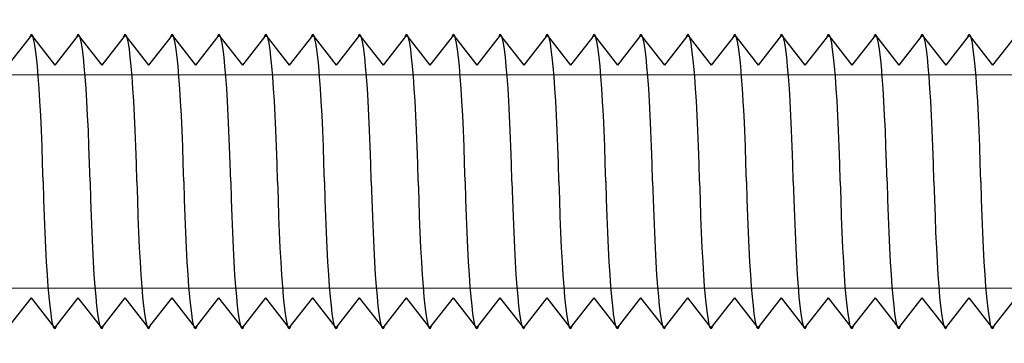
# Model space of a CAD drawing. Units: millimetres. Extents: x 63 to 500, y 16 to 516.
# Drawn here: x 169 to 196, y 251 to 259 of the extents above; entities that cross this region are included whole.
import ezdxf

# ---------------------------------------------------------------- set-up
doc = ezdxf.new("R2010")
doc.units = ezdxf.units.MM
doc.header["$MEASUREMENT"] = 0
doc.layers.add('Layer 1', color=7, linetype='Continuous')

# ---------------------------------------------------------------- blocks, each defined once
blk = doc.blocks.new('block 51')
at = {"layer": 'Layer 1', "color": 7, "lineweight": 20, "true_color": 0xffffff}
blk.add_lwpolyline([(153.438, 257.846), (285.438, 257.846), (285.438, 252.163), (153.438, 252.163), (153.438, 257.846)], dxfattribs=at)
blk = doc.blocks.new('block 469')
at = {"layer": 'Layer 1', "color": 7, "lineweight": 25, "true_color": 0xffffff}
blk.add_lwpolyline([(192.256, 258.904), (191.631, 258.104)], dxfattribs=at)
blk = doc.blocks.new('block 470')
at = {"layer": 'Layer 1', "color": 7, "lineweight": 25, "true_color": 0xffffff}
blk.add_lwpolyline([(192.256, 258.904), (192.881, 258.104)], dxfattribs=at)
blk = doc.blocks.new('block 471')
at = {"layer": 'Layer 1', "color": 7, "lineweight": 25, "true_color": 0xffffff}
blk.add_open_spline([(192.568, 255.005), (192.504, 257.606), (192.346, 259.321), (192.214, 258.852)], degree=3, dxfattribs=at)
blk = doc.blocks.new('block 472')
at = {"layer": 'Layer 1', "color": 7, "lineweight": 25, "true_color": 0xffffff}
blk.add_open_spline([(193.819, 255.005), (193.883, 252.403), (194.041, 250.69), (194.173, 251.157)], degree=3, dxfattribs=at)
blk = doc.blocks.new('block 473')
at = {"layer": 'Layer 1', "color": 7, "lineweight": 25, "true_color": 0xffffff}
blk.add_lwpolyline([(193.506, 258.904), (194.131, 258.104)], dxfattribs=at)
blk = doc.blocks.new('block 474')
at = {"layer": 'Layer 1', "color": 7, "lineweight": 25, "true_color": 0xffffff}
blk.add_lwpolyline([(194.756, 258.904), (194.131, 258.104)], dxfattribs=at)
blk = doc.blocks.new('block 475')
at = {"layer": 'Layer 1', "color": 7, "lineweight": 25, "true_color": 0xffffff}
blk.add_lwpolyline([(194.756, 258.904), (195.381, 258.104)], dxfattribs=at)
blk = doc.blocks.new('block 476')
at = {"layer": 'Layer 1', "color": 7, "lineweight": 25, "true_color": 0xffffff}
blk.add_lwpolyline([(193.506, 258.904), (192.881, 258.104)], dxfattribs=at)
blk = doc.blocks.new('block 477')
at = {"layer": 'Layer 1', "color": 7, "lineweight": 25, "true_color": 0xffffff}
blk.add_open_spline([(195.068, 255.005), (195.004, 257.606), (194.847, 259.321), (194.714, 258.852)], degree=3, dxfattribs=at)
blk = doc.blocks.new('block 478')
at = {"layer": 'Layer 1', "color": 7, "lineweight": 25, "true_color": 0xffffff}
blk.add_open_spline([(192.568, 255.005), (192.633, 252.403), (192.791, 250.69), (192.923, 251.157)], degree=3, dxfattribs=at)
blk = doc.blocks.new('block 479')
at = {"layer": 'Layer 1', "color": 7, "lineweight": 25, "true_color": 0xffffff}
blk.add_open_spline([(193.819, 255.005), (193.754, 257.606), (193.596, 259.319), (193.464, 258.852)], degree=3, dxfattribs=at)
blk = doc.blocks.new('block 480')
at = {"layer": 'Layer 1', "color": 7, "lineweight": 25, "true_color": 0xffffff}
blk.add_lwpolyline([(194.131, 251.105), (193.506, 251.905)], dxfattribs=at)
blk = doc.blocks.new('block 481')
at = {"layer": 'Layer 1', "color": 7, "lineweight": 25, "true_color": 0xffffff}
blk.add_lwpolyline([(192.881, 251.105), (193.506, 251.905)], dxfattribs=at)
blk = doc.blocks.new('block 482')
at = {"layer": 'Layer 1', "color": 7, "lineweight": 25, "true_color": 0xffffff}
blk.add_lwpolyline([(194.131, 251.105), (194.756, 251.905)], dxfattribs=at)
blk = doc.blocks.new('block 483')
at = {"layer": 'Layer 1', "color": 7, "lineweight": 25, "true_color": 0xffffff}
blk.add_lwpolyline([(192.881, 251.105), (192.256, 251.905)], dxfattribs=at)
blk = doc.blocks.new('block 486')
at = {"layer": 'Layer 1', "color": 7, "lineweight": 25, "true_color": 0xffffff}
blk.add_lwpolyline([(196.007, 258.904), (195.381, 258.104)], dxfattribs=at)
blk = doc.blocks.new('block 487')
at = {"layer": 'Layer 1', "color": 7, "lineweight": 25, "true_color": 0xffffff}
blk.add_open_spline([(195.068, 255.005), (195.133, 252.403), (195.291, 250.69), (195.424, 251.157)], degree=3, dxfattribs=at)
blk = doc.blocks.new('block 490')
at = {"layer": 'Layer 1', "color": 7, "lineweight": 25, "true_color": 0xffffff}
blk.add_lwpolyline([(195.381, 251.105), (196.007, 251.905)], dxfattribs=at)
blk = doc.blocks.new('block 492')
at = {"layer": 'Layer 1', "color": 7, "lineweight": 25, "true_color": 0xffffff}
blk.add_lwpolyline([(195.381, 251.105), (194.756, 251.905)], dxfattribs=at)
blk = doc.blocks.new('block 505')
at = {"layer": 'Layer 1', "color": 7, "lineweight": 25, "true_color": 0xffffff}
blk.add_lwpolyline([(189.756, 258.904), (189.131, 258.104)], dxfattribs=at)
blk = doc.blocks.new('block 506')
at = {"layer": 'Layer 1', "color": 7, "lineweight": 25, "true_color": 0xffffff}
blk.add_lwpolyline([(189.756, 258.904), (190.38, 258.104)], dxfattribs=at)
blk = doc.blocks.new('block 507')
at = {"layer": 'Layer 1', "color": 7, "lineweight": 25, "true_color": 0xffffff}
blk.add_open_spline([(190.069, 255.005), (190.003, 257.606), (189.846, 259.321), (189.714, 258.852)], degree=3, dxfattribs=at)
blk = doc.blocks.new('block 508')
at = {"layer": 'Layer 1', "color": 7, "lineweight": 25, "true_color": 0xffffff}
blk.add_lwpolyline([(189.131, 251.105), (189.756, 251.905)], dxfattribs=at)
blk = doc.blocks.new('block 509')
at = {"layer": 'Layer 1', "color": 7, "lineweight": 25, "true_color": 0xffffff}
blk.add_open_spline([(191.319, 255.005), (191.383, 252.403), (191.54, 250.69), (191.673, 251.157)], degree=3, dxfattribs=at)
blk = doc.blocks.new('block 510')
at = {"layer": 'Layer 1', "color": 7, "lineweight": 25, "true_color": 0xffffff}
blk.add_lwpolyline([(191.006, 258.904), (191.631, 258.104)], dxfattribs=at)
blk = doc.blocks.new('block 511')
at = {"layer": 'Layer 1', "color": 7, "lineweight": 25, "true_color": 0xffffff}
blk.add_lwpolyline([(191.006, 258.904), (190.38, 258.104)], dxfattribs=at)
blk = doc.blocks.new('block 512')
at = {"layer": 'Layer 1', "color": 7, "lineweight": 25, "true_color": 0xffffff}
blk.add_open_spline([(190.069, 255.005), (190.133, 252.403), (190.29, 250.69), (190.423, 251.157)], degree=3, dxfattribs=at)
blk = doc.blocks.new('block 513')
at = {"layer": 'Layer 1', "color": 7, "lineweight": 25, "true_color": 0xffffff}
blk.add_open_spline([(191.319, 255.005), (191.254, 257.606), (191.096, 259.319), (190.964, 258.852)], degree=3, dxfattribs=at)
blk = doc.blocks.new('block 514')
at = {"layer": 'Layer 1', "color": 7, "lineweight": 25, "true_color": 0xffffff}
blk.add_lwpolyline([(191.63, 251.105), (191.006, 251.905)], dxfattribs=at)
blk = doc.blocks.new('block 515')
at = {"layer": 'Layer 1', "color": 7, "lineweight": 25, "true_color": 0xffffff}
blk.add_lwpolyline([(190.38, 251.105), (191.006, 251.905)], dxfattribs=at)
blk = doc.blocks.new('block 516')
at = {"layer": 'Layer 1', "color": 7, "lineweight": 25, "true_color": 0xffffff}
blk.add_lwpolyline([(191.631, 251.105), (192.256, 251.905)], dxfattribs=at)
blk = doc.blocks.new('block 517')
at = {"layer": 'Layer 1', "color": 7, "lineweight": 25, "true_color": 0xffffff}
blk.add_lwpolyline([(190.38, 251.105), (189.756, 251.905)], dxfattribs=at)
blk = doc.blocks.new('block 519')
at = {"layer": 'Layer 1', "color": 7, "lineweight": 25, "true_color": 0xffffff}
blk.add_open_spline([(186.318, 255.005), (186.382, 252.403), (186.541, 250.69), (186.672, 251.157)], degree=3, dxfattribs=at)
blk = doc.blocks.new('block 520')
at = {"layer": 'Layer 1', "color": 7, "lineweight": 25, "true_color": 0xffffff}
blk.add_lwpolyline([(186.005, 258.904), (186.63, 258.104)], dxfattribs=at)
blk = doc.blocks.new('block 521')
at = {"layer": 'Layer 1', "color": 7, "lineweight": 25, "true_color": 0xffffff}
blk.add_lwpolyline([(187.255, 258.904), (186.63, 258.104)], dxfattribs=at)
blk = doc.blocks.new('block 522')
at = {"layer": 'Layer 1', "color": 7, "lineweight": 25, "true_color": 0xffffff}
blk.add_lwpolyline([(187.255, 258.904), (187.881, 258.104)], dxfattribs=at)
blk = doc.blocks.new('block 523')
at = {"layer": 'Layer 1', "color": 7, "lineweight": 25, "true_color": 0xffffff}
blk.add_lwpolyline([(186.005, 258.904), (185.38, 258.104)], dxfattribs=at)
blk = doc.blocks.new('block 524')
at = {"layer": 'Layer 1', "color": 7, "lineweight": 25, "true_color": 0xffffff}
blk.add_open_spline([(187.568, 255.005), (187.503, 257.606), (187.345, 259.321), (187.213, 258.852)], degree=3, dxfattribs=at)
blk = doc.blocks.new('block 525')
at = {"layer": 'Layer 1', "color": 7, "lineweight": 25, "true_color": 0xffffff}
blk.add_open_spline([(185.068, 255.005), (185.133, 252.403), (185.291, 250.69), (185.422, 251.157)], degree=3, dxfattribs=at)
blk = doc.blocks.new('block 526')
at = {"layer": 'Layer 1', "color": 7, "lineweight": 25, "true_color": 0xffffff}
blk.add_open_spline([(186.318, 255.005), (186.253, 257.606), (186.095, 259.319), (185.964, 258.852)], degree=3, dxfattribs=at)
blk = doc.blocks.new('block 527')
at = {"layer": 'Layer 1', "color": 7, "lineweight": 25, "true_color": 0xffffff}
blk.add_lwpolyline([(186.63, 251.105), (186.005, 251.905)], dxfattribs=at)
blk = doc.blocks.new('block 528')
at = {"layer": 'Layer 1', "color": 7, "lineweight": 25, "true_color": 0xffffff}
blk.add_lwpolyline([(185.38, 251.105), (186.005, 251.905)], dxfattribs=at)
blk = doc.blocks.new('block 529')
at = {"layer": 'Layer 1', "color": 7, "lineweight": 25, "true_color": 0xffffff}
blk.add_lwpolyline([(186.63, 251.105), (187.255, 251.905)], dxfattribs=at)
blk = doc.blocks.new('block 530')
at = {"layer": 'Layer 1', "color": 7, "lineweight": 25, "true_color": 0xffffff}
blk.add_lwpolyline([(185.38, 251.105), (184.755, 251.905)], dxfattribs=at)
blk = doc.blocks.new('block 531')
at = {"layer": 'Layer 1', "color": 7, "lineweight": 25, "true_color": 0xffffff}
blk.add_open_spline([(188.818, 255.005), (188.882, 252.403), (189.04, 250.69), (189.172, 251.157)], degree=3, dxfattribs=at)
blk = doc.blocks.new('block 532')
at = {"layer": 'Layer 1', "color": 7, "lineweight": 25, "true_color": 0xffffff}
blk.add_lwpolyline([(188.506, 258.904), (189.131, 258.104)], dxfattribs=at)
blk = doc.blocks.new('block 533')
at = {"layer": 'Layer 1', "color": 7, "lineweight": 25, "true_color": 0xffffff}
blk.add_lwpolyline([(188.506, 258.904), (187.881, 258.104)], dxfattribs=at)
blk = doc.blocks.new('block 534')
at = {"layer": 'Layer 1', "color": 7, "lineweight": 25, "true_color": 0xffffff}
blk.add_open_spline([(187.568, 255.005), (187.632, 252.403), (187.79, 250.69), (187.922, 251.157)], degree=3, dxfattribs=at)
blk = doc.blocks.new('block 535')
at = {"layer": 'Layer 1', "color": 7, "lineweight": 25, "true_color": 0xffffff}
blk.add_open_spline([(188.818, 255.005), (188.753, 257.606), (188.596, 259.319), (188.463, 258.852)], degree=3, dxfattribs=at)
blk = doc.blocks.new('block 536')
at = {"layer": 'Layer 1', "color": 7, "lineweight": 25, "true_color": 0xffffff}
blk.add_lwpolyline([(189.131, 251.105), (188.506, 251.905)], dxfattribs=at)
blk = doc.blocks.new('block 537')
at = {"layer": 'Layer 1', "color": 7, "lineweight": 25, "true_color": 0xffffff}
blk.add_lwpolyline([(187.881, 251.105), (188.506, 251.905)], dxfattribs=at)
blk = doc.blocks.new('block 538')
at = {"layer": 'Layer 1', "color": 7, "lineweight": 25, "true_color": 0xffffff}
blk.add_lwpolyline([(187.881, 251.105), (187.255, 251.905)], dxfattribs=at)
blk = doc.blocks.new('block 539')
at = {"layer": 'Layer 1', "color": 7, "lineweight": 25, "true_color": 0xffffff}
blk.add_open_spline([(181.317, 255.005), (181.382, 252.403), (181.54, 250.69), (181.672, 251.157)], degree=3, dxfattribs=at)
blk = doc.blocks.new('block 540')
at = {"layer": 'Layer 1', "color": 7, "lineweight": 25, "true_color": 0xffffff}
blk.add_lwpolyline([(181.005, 258.904), (181.63, 258.104)], dxfattribs=at)
blk = doc.blocks.new('block 541')
at = {"layer": 'Layer 1', "color": 7, "lineweight": 25, "true_color": 0xffffff}
blk.add_lwpolyline([(182.255, 258.904), (181.63, 258.104)], dxfattribs=at)
blk = doc.blocks.new('block 542')
at = {"layer": 'Layer 1', "color": 7, "lineweight": 25, "true_color": 0xffffff}
blk.add_lwpolyline([(182.255, 258.904), (182.88, 258.104)], dxfattribs=at)
blk = doc.blocks.new('block 543')
at = {"layer": 'Layer 1', "color": 7, "lineweight": 25, "true_color": 0xffffff}
blk.add_lwpolyline([(181.005, 258.904), (180.38, 258.104)], dxfattribs=at)
blk = doc.blocks.new('block 544')
at = {"layer": 'Layer 1', "color": 7, "lineweight": 25, "true_color": 0xffffff}
blk.add_open_spline([(182.567, 255.005), (182.503, 257.606), (182.345, 259.321), (182.213, 258.852)], degree=3, dxfattribs=at)
blk = doc.blocks.new('block 545')
at = {"layer": 'Layer 1', "color": 7, "lineweight": 25, "true_color": 0xffffff}
blk.add_open_spline([(180.067, 255.005), (180.132, 252.403), (180.29, 250.69), (180.422, 251.157)], degree=3, dxfattribs=at)
blk = doc.blocks.new('block 546')
at = {"layer": 'Layer 1', "color": 7, "lineweight": 25, "true_color": 0xffffff}
blk.add_open_spline([(181.317, 255.005), (181.253, 257.606), (181.095, 259.319), (180.963, 258.852)], degree=3, dxfattribs=at)
blk = doc.blocks.new('block 547')
at = {"layer": 'Layer 1', "color": 7, "lineweight": 25, "true_color": 0xffffff}
blk.add_lwpolyline([(181.63, 251.105), (181.005, 251.905)], dxfattribs=at)
blk = doc.blocks.new('block 548')
at = {"layer": 'Layer 1', "color": 7, "lineweight": 25, "true_color": 0xffffff}
blk.add_lwpolyline([(180.38, 251.105), (181.005, 251.905)], dxfattribs=at)
blk = doc.blocks.new('block 549')
at = {"layer": 'Layer 1', "color": 7, "lineweight": 25, "true_color": 0xffffff}
blk.add_lwpolyline([(181.63, 251.105), (182.255, 251.905)], dxfattribs=at)
blk = doc.blocks.new('block 550')
at = {"layer": 'Layer 1', "color": 7, "lineweight": 25, "true_color": 0xffffff}
blk.add_lwpolyline([(180.38, 251.105), (179.754, 251.905)], dxfattribs=at)
blk = doc.blocks.new('block 551')
at = {"layer": 'Layer 1', "color": 7, "lineweight": 25, "true_color": 0xffffff}
blk.add_open_spline([(183.817, 255.005), (183.883, 252.403), (184.04, 250.69), (184.172, 251.157)], degree=3, dxfattribs=at)
blk = doc.blocks.new('block 552')
at = {"layer": 'Layer 1', "color": 7, "lineweight": 25, "true_color": 0xffffff}
blk.add_lwpolyline([(183.505, 258.904), (184.131, 258.104)], dxfattribs=at)
blk = doc.blocks.new('block 553')
at = {"layer": 'Layer 1', "color": 7, "lineweight": 25, "true_color": 0xffffff}
blk.add_lwpolyline([(184.755, 258.904), (184.131, 258.104)], dxfattribs=at)
blk = doc.blocks.new('block 554')
at = {"layer": 'Layer 1', "color": 7, "lineweight": 25, "true_color": 0xffffff}
blk.add_lwpolyline([(184.755, 258.904), (185.38, 258.104)], dxfattribs=at)
blk = doc.blocks.new('block 555')
at = {"layer": 'Layer 1', "color": 7, "lineweight": 25, "true_color": 0xffffff}
blk.add_lwpolyline([(183.505, 258.904), (182.88, 258.104)], dxfattribs=at)
blk = doc.blocks.new('block 556')
at = {"layer": 'Layer 1', "color": 7, "lineweight": 25, "true_color": 0xffffff}
blk.add_open_spline([(185.068, 255.005), (185.003, 257.606), (184.845, 259.321), (184.714, 258.852)], degree=3, dxfattribs=at)
blk = doc.blocks.new('block 557')
at = {"layer": 'Layer 1', "color": 7, "lineweight": 25, "true_color": 0xffffff}
blk.add_open_spline([(182.567, 255.005), (182.632, 252.403), (182.79, 250.69), (182.921, 251.157)], degree=3, dxfattribs=at)
blk = doc.blocks.new('block 558')
at = {"layer": 'Layer 1', "color": 7, "lineweight": 25, "true_color": 0xffffff}
blk.add_open_spline([(183.817, 255.005), (183.753, 257.606), (183.595, 259.319), (183.464, 258.852)], degree=3, dxfattribs=at)
blk = doc.blocks.new('block 559')
at = {"layer": 'Layer 1', "color": 7, "lineweight": 25, "true_color": 0xffffff}
blk.add_lwpolyline([(184.13, 251.105), (183.505, 251.905)], dxfattribs=at)
blk = doc.blocks.new('block 560')
at = {"layer": 'Layer 1', "color": 7, "lineweight": 25, "true_color": 0xffffff}
blk.add_lwpolyline([(182.88, 251.105), (183.505, 251.905)], dxfattribs=at)
blk = doc.blocks.new('block 561')
at = {"layer": 'Layer 1', "color": 7, "lineweight": 25, "true_color": 0xffffff}
blk.add_lwpolyline([(184.131, 251.105), (184.755, 251.905)], dxfattribs=at)
blk = doc.blocks.new('block 562')
at = {"layer": 'Layer 1', "color": 7, "lineweight": 25, "true_color": 0xffffff}
blk.add_lwpolyline([(182.88, 251.105), (182.255, 251.905)], dxfattribs=at)
blk = doc.blocks.new('block 563')
at = {"layer": 'Layer 1', "color": 7, "lineweight": 25, "true_color": 0xffffff}
blk.add_open_spline([(176.317, 255.005), (176.381, 252.403), (176.539, 250.69), (176.671, 251.157)], degree=3, dxfattribs=at)
blk = doc.blocks.new('block 564')
at = {"layer": 'Layer 1', "color": 7, "lineweight": 25, "true_color": 0xffffff}
blk.add_lwpolyline([(176.004, 258.904), (176.629, 258.104)], dxfattribs=at)
blk = doc.blocks.new('block 565')
at = {"layer": 'Layer 1', "color": 7, "lineweight": 25, "true_color": 0xffffff}
blk.add_lwpolyline([(177.255, 258.904), (176.629, 258.104)], dxfattribs=at)
blk = doc.blocks.new('block 566')
at = {"layer": 'Layer 1', "color": 7, "lineweight": 25, "true_color": 0xffffff}
blk.add_lwpolyline([(177.255, 258.904), (177.879, 258.104)], dxfattribs=at)
blk = doc.blocks.new('block 567')
at = {"layer": 'Layer 1', "color": 7, "lineweight": 25, "true_color": 0xffffff}
blk.add_lwpolyline([(176.004, 258.904), (175.379, 258.104)], dxfattribs=at)
blk = doc.blocks.new('block 568')
at = {"layer": 'Layer 1', "color": 7, "lineweight": 25, "true_color": 0xffffff}
blk.add_open_spline([(177.567, 255.005), (177.502, 257.606), (177.345, 259.321), (177.213, 258.852)], degree=3, dxfattribs=at)
blk = doc.blocks.new('block 569')
at = {"layer": 'Layer 1', "color": 7, "lineweight": 25, "true_color": 0xffffff}
blk.add_open_spline([(175.067, 255.005), (175.131, 252.403), (175.289, 250.69), (175.421, 251.157)], degree=3, dxfattribs=at)
blk = doc.blocks.new('block 570')
at = {"layer": 'Layer 1', "color": 7, "lineweight": 25, "true_color": 0xffffff}
blk.add_open_spline([(176.317, 255.005), (176.252, 257.606), (176.095, 259.319), (175.962, 258.852)], degree=3, dxfattribs=at)
blk = doc.blocks.new('block 571')
at = {"layer": 'Layer 1', "color": 7, "lineweight": 25, "true_color": 0xffffff}
blk.add_lwpolyline([(176.629, 251.105), (176.004, 251.905)], dxfattribs=at)
blk = doc.blocks.new('block 572')
at = {"layer": 'Layer 1', "color": 7, "lineweight": 25, "true_color": 0xffffff}
blk.add_lwpolyline([(175.379, 251.105), (176.004, 251.905)], dxfattribs=at)
blk = doc.blocks.new('block 573')
at = {"layer": 'Layer 1', "color": 7, "lineweight": 25, "true_color": 0xffffff}
blk.add_lwpolyline([(176.629, 251.105), (177.255, 251.905)], dxfattribs=at)
blk = doc.blocks.new('block 574')
at = {"layer": 'Layer 1', "color": 7, "lineweight": 25, "true_color": 0xffffff}
blk.add_lwpolyline([(175.379, 251.105), (174.754, 251.905)], dxfattribs=at)
blk = doc.blocks.new('block 575')
at = {"layer": 'Layer 1', "color": 7, "lineweight": 25, "true_color": 0xffffff}
blk.add_open_spline([(178.817, 255.005), (178.882, 252.403), (179.04, 250.69), (179.172, 251.157)], degree=3, dxfattribs=at)
blk = doc.blocks.new('block 576')
at = {"layer": 'Layer 1', "color": 7, "lineweight": 25, "true_color": 0xffffff}
blk.add_lwpolyline([(178.505, 258.904), (179.13, 258.104)], dxfattribs=at)
blk = doc.blocks.new('block 577')
at = {"layer": 'Layer 1', "color": 7, "lineweight": 25, "true_color": 0xffffff}
blk.add_lwpolyline([(179.754, 258.904), (179.13, 258.104)], dxfattribs=at)
blk = doc.blocks.new('block 578')
at = {"layer": 'Layer 1', "color": 7, "lineweight": 25, "true_color": 0xffffff}
blk.add_lwpolyline([(179.754, 258.904), (180.38, 258.104)], dxfattribs=at)
blk = doc.blocks.new('block 579')
at = {"layer": 'Layer 1', "color": 7, "lineweight": 25, "true_color": 0xffffff}
blk.add_lwpolyline([(178.505, 258.904), (177.879, 258.104)], dxfattribs=at)
blk = doc.blocks.new('block 580')
at = {"layer": 'Layer 1', "color": 7, "lineweight": 25, "true_color": 0xffffff}
blk.add_open_spline([(180.067, 255.005), (180.003, 257.606), (179.845, 259.321), (179.713, 258.852)], degree=3, dxfattribs=at)
blk = doc.blocks.new('block 581')
at = {"layer": 'Layer 1', "color": 7, "lineweight": 25, "true_color": 0xffffff}
blk.add_open_spline([(177.567, 255.005), (177.631, 252.403), (177.789, 250.69), (177.921, 251.157)], degree=3, dxfattribs=at)
blk = doc.blocks.new('block 582')
at = {"layer": 'Layer 1', "color": 7, "lineweight": 25, "true_color": 0xffffff}
blk.add_open_spline([(178.817, 255.005), (178.753, 257.606), (178.595, 259.319), (178.463, 258.852)], degree=3, dxfattribs=at)
blk = doc.blocks.new('block 583')
at = {"layer": 'Layer 1', "color": 7, "lineweight": 25, "true_color": 0xffffff}
blk.add_lwpolyline([(179.129, 251.105), (178.505, 251.905)], dxfattribs=at)
blk = doc.blocks.new('block 584')
at = {"layer": 'Layer 1', "color": 7, "lineweight": 25, "true_color": 0xffffff}
blk.add_lwpolyline([(177.879, 251.105), (178.505, 251.905)], dxfattribs=at)
blk = doc.blocks.new('block 585')
at = {"layer": 'Layer 1', "color": 7, "lineweight": 25, "true_color": 0xffffff}
blk.add_lwpolyline([(179.13, 251.105), (179.754, 251.905)], dxfattribs=at)
blk = doc.blocks.new('block 586')
at = {"layer": 'Layer 1', "color": 7, "lineweight": 25, "true_color": 0xffffff}
blk.add_lwpolyline([(177.879, 251.105), (177.255, 251.905)], dxfattribs=at)
blk = doc.blocks.new('block 587')
at = {"layer": 'Layer 1', "color": 7, "lineweight": 25, "true_color": 0xffffff}
blk.add_open_spline([(171.317, 255.005), (171.38, 252.403), (171.539, 250.69), (171.67, 251.157)], degree=3, dxfattribs=at)
blk = doc.blocks.new('block 588')
at = {"layer": 'Layer 1', "color": 7, "lineweight": 25, "true_color": 0xffffff}
blk.add_lwpolyline([(171.004, 258.904), (171.628, 258.104)], dxfattribs=at)
blk = doc.blocks.new('block 589')
at = {"layer": 'Layer 1', "color": 7, "lineweight": 25, "true_color": 0xffffff}
blk.add_lwpolyline([(172.254, 258.904), (171.628, 258.104)], dxfattribs=at)
blk = doc.blocks.new('block 590')
at = {"layer": 'Layer 1', "color": 7, "lineweight": 25, "true_color": 0xffffff}
blk.add_lwpolyline([(172.254, 258.904), (172.879, 258.104)], dxfattribs=at)
blk = doc.blocks.new('block 591')
at = {"layer": 'Layer 1', "color": 7, "lineweight": 25, "true_color": 0xffffff}
blk.add_lwpolyline([(171.004, 258.904), (170.379, 258.104)], dxfattribs=at)
blk = doc.blocks.new('block 592')
at = {"layer": 'Layer 1', "color": 7, "lineweight": 25, "true_color": 0xffffff}
blk.add_open_spline([(172.567, 255.005), (172.501, 257.606), (172.344, 259.321), (172.212, 258.852)], degree=3, dxfattribs=at)
blk = doc.blocks.new('block 593')
at = {"layer": 'Layer 1', "color": 7, "lineweight": 25, "true_color": 0xffffff}
blk.add_open_spline([(170.066, 255.005), (170.131, 252.403), (170.289, 250.69), (170.42, 251.157)], degree=3, dxfattribs=at)
blk = doc.blocks.new('block 594')
at = {"layer": 'Layer 1', "color": 7, "lineweight": 25, "true_color": 0xffffff}
blk.add_open_spline([(171.317, 255.005), (171.252, 257.606), (171.094, 259.319), (170.961, 258.852)], degree=3, dxfattribs=at)
blk = doc.blocks.new('block 595')
at = {"layer": 'Layer 1', "color": 7, "lineweight": 25, "true_color": 0xffffff}
blk.add_lwpolyline([(171.628, 251.105), (171.004, 251.905)], dxfattribs=at)
blk = doc.blocks.new('block 596')
at = {"layer": 'Layer 1', "color": 7, "lineweight": 25, "true_color": 0xffffff}
blk.add_lwpolyline([(170.379, 251.105), (171.004, 251.905)], dxfattribs=at)
blk = doc.blocks.new('block 597')
at = {"layer": 'Layer 1', "color": 7, "lineweight": 25, "true_color": 0xffffff}
blk.add_lwpolyline([(171.628, 251.105), (172.254, 251.905)], dxfattribs=at)
blk = doc.blocks.new('block 598')
at = {"layer": 'Layer 1', "color": 7, "lineweight": 25, "true_color": 0xffffff}
blk.add_lwpolyline([(170.379, 251.105), (169.753, 251.905)], dxfattribs=at)
blk = doc.blocks.new('block 599')
at = {"layer": 'Layer 1', "color": 7, "lineweight": 25, "true_color": 0xffffff}
blk.add_open_spline([(173.817, 255.005), (173.881, 252.403), (174.039, 250.69), (174.171, 251.157)], degree=3, dxfattribs=at)
blk = doc.blocks.new('block 600')
at = {"layer": 'Layer 1', "color": 7, "lineweight": 25, "true_color": 0xffffff}
blk.add_lwpolyline([(173.504, 258.904), (174.129, 258.104)], dxfattribs=at)
blk = doc.blocks.new('block 601')
at = {"layer": 'Layer 1', "color": 7, "lineweight": 25, "true_color": 0xffffff}
blk.add_lwpolyline([(174.754, 258.904), (174.129, 258.104)], dxfattribs=at)
blk = doc.blocks.new('block 602')
at = {"layer": 'Layer 1', "color": 7, "lineweight": 25, "true_color": 0xffffff}
blk.add_lwpolyline([(174.754, 258.904), (175.379, 258.104)], dxfattribs=at)
blk = doc.blocks.new('block 603')
at = {"layer": 'Layer 1', "color": 7, "lineweight": 25, "true_color": 0xffffff}
blk.add_lwpolyline([(173.504, 258.904), (172.879, 258.104)], dxfattribs=at)
blk = doc.blocks.new('block 604')
at = {"layer": 'Layer 1', "color": 7, "lineweight": 25, "true_color": 0xffffff}
blk.add_open_spline([(175.067, 255.005), (175.002, 257.606), (174.844, 259.321), (174.712, 258.852)], degree=3, dxfattribs=at)
blk = doc.blocks.new('block 605')
at = {"layer": 'Layer 1', "color": 7, "lineweight": 25, "true_color": 0xffffff}
blk.add_open_spline([(172.567, 255.005), (172.631, 252.403), (172.788, 250.69), (172.921, 251.157)], degree=3, dxfattribs=at)
blk = doc.blocks.new('block 606')
at = {"layer": 'Layer 1', "color": 7, "lineweight": 25, "true_color": 0xffffff}
blk.add_open_spline([(173.817, 255.005), (173.752, 257.606), (173.594, 259.319), (173.462, 258.852)], degree=3, dxfattribs=at)
blk = doc.blocks.new('block 607')
at = {"layer": 'Layer 1', "color": 7, "lineweight": 25, "true_color": 0xffffff}
blk.add_lwpolyline([(174.129, 251.105), (173.504, 251.905)], dxfattribs=at)
blk = doc.blocks.new('block 608')
at = {"layer": 'Layer 1', "color": 7, "lineweight": 25, "true_color": 0xffffff}
blk.add_lwpolyline([(172.879, 251.105), (173.504, 251.905)], dxfattribs=at)
blk = doc.blocks.new('block 609')
at = {"layer": 'Layer 1', "color": 7, "lineweight": 25, "true_color": 0xffffff}
blk.add_lwpolyline([(174.129, 251.105), (174.754, 251.905)], dxfattribs=at)
blk = doc.blocks.new('block 610')
at = {"layer": 'Layer 1', "color": 7, "lineweight": 25, "true_color": 0xffffff}
blk.add_lwpolyline([(172.879, 251.105), (172.254, 251.905)], dxfattribs=at)
blk = doc.blocks.new('block 625')
at = {"layer": 'Layer 1', "color": 7, "lineweight": 25, "true_color": 0xffffff}
blk.add_lwpolyline([(169.753, 258.904), (169.129, 258.104)], dxfattribs=at)
blk = doc.blocks.new('block 626')
at = {"layer": 'Layer 1', "color": 7, "lineweight": 25, "true_color": 0xffffff}
blk.add_lwpolyline([(169.753, 258.904), (170.379, 258.104)], dxfattribs=at)
blk = doc.blocks.new('block 628')
at = {"layer": 'Layer 1', "color": 7, "lineweight": 25, "true_color": 0xffffff}
blk.add_open_spline([(170.066, 255.005), (170.001, 257.606), (169.843, 259.321), (169.712, 258.852)], degree=3, dxfattribs=at)
blk = doc.blocks.new('block 633')
at = {"layer": 'Layer 1', "color": 7, "lineweight": 25, "true_color": 0xffffff}
blk.add_lwpolyline([(169.129, 251.105), (169.753, 251.905)], dxfattribs=at)
blk = doc.blocks.new('block 2')
at = {"layer": 'Layer 1'}
for name in ['block 628', 'block 594', 'block 592', 'block 606', 'block 604', 'block 570', 'block 568', 'block 582', 'block 580', 'block 546', 'block 544', 'block 558', 'block 556', 'block 526', 'block 524', 'block 535', 'block 507', 'block 513', 'block 471', 'block 479', 'block 477', 'block 625', 'block 626', 'block 591', 'block 588', 'block 589', 'block 590', 'block 603', 'block 600', 'block 601', 'block 602', 'block 567', 'block 564', 'block 565', 'block 566', 'block 579', 'block 576', 'block 577', 'block 578', 'block 543', 'block 540', 'block 541', 'block 542', 'block 555', 'block 552', 'block 553', 'block 554', 'block 523', 'block 520', 'block 521', 'block 522', 'block 533', 'block 532', 'block 505', 'block 506', 'block 511', 'block 510', 'block 469', 'block 470', 'block 476', 'block 473', 'block 474', 'block 475', 'block 486', 'block 51', 'block 593', 'block 587', 'block 605', 'block 599', 'block 569', 'block 563', 'block 581', 'block 575', 'block 545', 'block 539', 'block 557', 'block 551', 'block 525', 'block 519', 'block 534', 'block 531', 'block 512', 'block 509', 'block 478', 'block 472', 'block 487', 'block 633', 'block 598', 'block 596', 'block 595', 'block 597', 'block 610', 'block 608', 'block 607', 'block 609', 'block 574', 'block 572', 'block 571', 'block 573', 'block 586', 'block 584', 'block 583', 'block 585', 'block 550', 'block 548', 'block 547', 'block 549', 'block 562', 'block 560', 'block 559', 'block 561', 'block 530', 'block 528', 'block 527', 'block 529', 'block 538', 'block 537', 'block 536', 'block 508', 'block 517', 'block 515', 'block 514', 'block 516', 'block 483', 'block 481', 'block 480', 'block 482', 'block 492', 'block 490']:
    blk.add_blockref(name, (0, 0), dxfattribs=at)

msp = doc.modelspace()

# ---------------------------------------------------------------- block references
at = {"layer": 'Layer 1'}
msp.add_blockref('block 2', (0, 0), dxfattribs=at)

doc.saveas('drawing.dxf')
